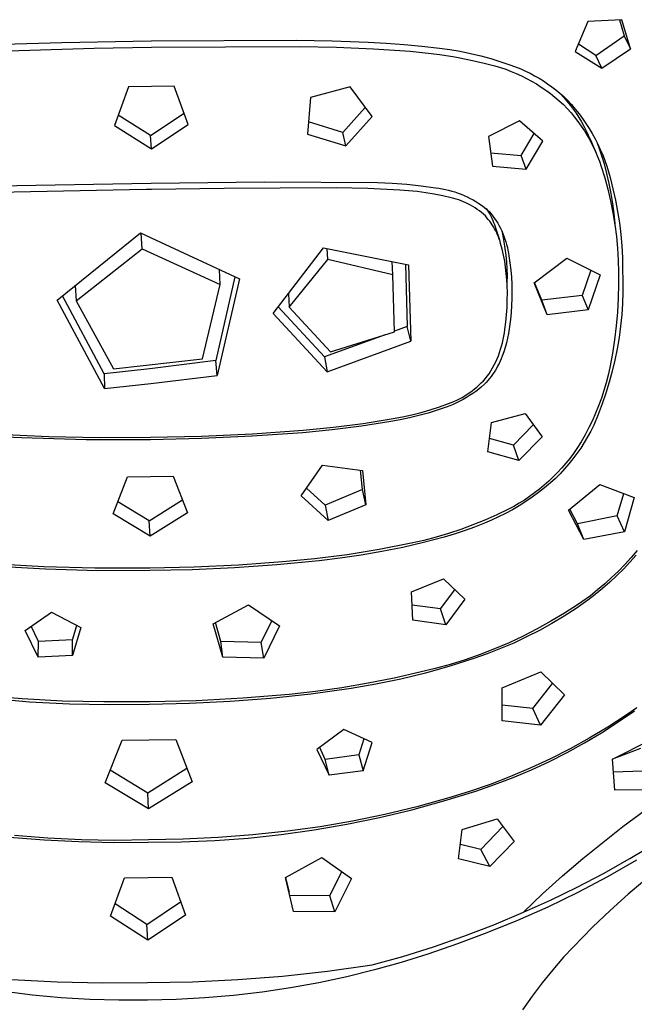
# Model space of a CAD drawing. Units: millimetres. Extents: x -666 to 520, y -1563 to 1773.
# Drawn here: x 450 to 493, y 1041 to 1110 of the extents above; entities that cross this region are included whole.
import ezdxf

# ---------------------------------------------------------------- set-up
doc = ezdxf.new("R2010")
doc.units = ezdxf.units.MM
doc.header["$MEASUREMENT"] = 0
doc.layers.add('Default', color=7, linetype='Continuous', true_color=0x000000)

msp = doc.modelspace()

# ---------------------------------------------------------------- linework, layer by layer
at = {"layer": 'Default', "color": 7, "true_color": 0xffffff}
for p, q in [((489.946, 1110.167), (489.057, 1108.06)), ((492.342, 1110.291), (489.946, 1110.167)), ((492.179, 1110.282), (492.51, 1109.148)), ((492.942, 1108.247), (492.342, 1110.291)), ((452.901, 1108.692), (459.195, 1108.8)), ((459.195, 1108.8), (469.393, 1108.846)), ((469.393, 1108.846), (471.935, 1108.8)), ((471.935, 1108.8), (474.471, 1108.709)), ((490.51, 1107.779), (492.51, 1109.148)), ((492.51, 1109.148), (492.942, 1108.247)), ((446.43, 1108.021), (455.166, 1108.296)), ((448.792, 1108.573), (452.901, 1108.692)), ((455.166, 1108.296), (459.203, 1108.357)), ((459.203, 1108.357), (469.642, 1108.399)), ((469.642, 1108.399), (472.241, 1108.352)), ((472.241, 1108.352), (474.837, 1108.24)), ((474.471, 1108.709), (475.735, 1108.64)), ((474.837, 1108.24), (477.43, 1108.063)), ((475.735, 1108.64), (476.993, 1108.547)), ((476.993, 1108.547), (478.245, 1108.428)), ((477.43, 1108.063), (478.479, 1107.963)), ((478.245, 1108.428), (479.492, 1108.277)), ((479.492, 1108.277), (480.226, 1108.183)), ((480.226, 1108.183), (480.957, 1108.063)), ((480.957, 1108.063), (481.682, 1107.918)), ((489.057, 1108.06), (490.919, 1106.869)), ((490.51, 1107.779), (489.273, 1108.571)), ((490.919, 1106.869), (492.942, 1108.247)), ((478.479, 1107.963), (479.524, 1107.83)), ((479.524, 1107.83), (480.564, 1107.665)), ((480.564, 1107.665), (481.599, 1107.467)), ((481.599, 1107.467), (482.627, 1107.236)), ((481.682, 1107.918), (482.402, 1107.749)), ((482.402, 1107.749), (483.116, 1107.554)), ((483.116, 1107.554), (483.823, 1107.335)), ((490.919, 1106.869), (490.51, 1107.779)), ((482.627, 1107.236), (483.015, 1107.145)), ((483.015, 1107.145), (483.401, 1107.042)), ((483.401, 1107.042), (483.782, 1106.925)), ((483.782, 1106.925), (484.16, 1106.796)), ((483.823, 1107.335), (484.522, 1107.092)), ((484.16, 1106.796), (484.532, 1106.654)), ((484.522, 1107.092), (485.212, 1106.824)), ((485.212, 1106.824), (485.542, 1106.677)), ((485.542, 1106.677), (485.867, 1106.518)), ((484.532, 1106.654), (484.9, 1106.5)), ((484.9, 1106.5), (485.263, 1106.334)), ((485.263, 1106.334), (485.62, 1106.155)), ((485.62, 1106.155), (485.971, 1105.965)), ((485.867, 1106.518), (486.187, 1106.348)), ((486.187, 1106.348), (486.501, 1106.168)), ((486.501, 1106.168), (486.808, 1105.977)), ((486.808, 1105.977), (487.109, 1105.776)), ((457.592, 1105.566), (456.599, 1102.836)), ((459.201, 1105.584), (457.592, 1105.566)), ((460.809, 1105.608), (459.201, 1105.584)), ((461.796, 1102.905), (460.809, 1105.608)), ((473.197, 1105.574), (470.396, 1104.802)), ((474.739, 1103.47), (473.197, 1105.574)), ((485.971, 1105.965), (486.315, 1105.763)), ((486.315, 1105.763), (486.652, 1105.55)), ((486.652, 1105.55), (486.982, 1105.326)), ((486.982, 1105.326), (487.304, 1105.091)), ((487.109, 1105.776), (487.403, 1105.565)), ((487.403, 1105.565), (487.69, 1105.344)), ((487.69, 1105.344), (487.969, 1105.113)), ((470.396, 1104.802), (470.197, 1102.227)), ((487.304, 1105.091), (487.618, 1104.845)), ((487.618, 1104.845), (487.924, 1104.588)), ((487.924, 1104.588), (488.221, 1104.322)), ((487.969, 1105.113), (488.24, 1104.873)), ((487.997, 1105.093), (488.237, 1104.83)), ((488.237, 1104.83), (488.469, 1104.559)), ((488.24, 1104.873), (488.502, 1104.624)), ((488.502, 1104.624), (488.785, 1104.315)), ((472.686, 1102.345), (474.265, 1104.114)), ((488.221, 1104.322), (488.493, 1104.034)), ((488.469, 1104.559), (488.691, 1104.281)), ((488.493, 1104.034), (488.755, 1103.737)), ((488.691, 1104.281), (488.904, 1103.995)), ((488.785, 1104.315), (489.057, 1103.996)), ((488.904, 1103.995), (489.107, 1103.702)), ((489.057, 1103.996), (489.319, 1103.669)), ((459.136, 1102.134), (456.869, 1103.574)), ((459.136, 1102.134), (461.505, 1103.7)), ((472.887, 1101.4), (474.739, 1103.47)), ((488.755, 1103.737), (489.007, 1103.431)), ((489.007, 1103.431), (489.247, 1103.116)), ((489.107, 1103.702), (489.301, 1103.404)), ((489.301, 1103.404), (489.485, 1103.098)), ((489.319, 1103.669), (489.569, 1103.332)), ((489.569, 1103.332), (489.808, 1102.988)), ((456.599, 1102.836), (459.196, 1101.189)), ((459.196, 1101.189), (461.796, 1102.905)), ((472.686, 1102.345), (470.264, 1103.09)), ((485.131, 1103.16), (482.943, 1102.07)), ((486.78, 1101.741), (485.131, 1103.16)), ((489.247, 1103.116), (489.477, 1102.793)), ((489.477, 1102.793), (489.695, 1102.462)), ((489.485, 1103.098), (489.659, 1102.787)), ((489.659, 1102.787), (489.822, 1102.471)), ((489.808, 1102.988), (490.035, 1102.636)), ((490.035, 1102.636), (490.25, 1102.276)), ((459.196, 1101.189), (459.136, 1102.134)), ((470.197, 1102.227), (472.887, 1101.4)), ((472.887, 1101.4), (472.686, 1102.345)), ((482.943, 1102.07), (483.23, 1099.969)), ((485.247, 1100.735), (486.165, 1102.268)), ((489.695, 1102.462), (489.902, 1102.124)), ((489.822, 1102.471), (489.975, 1102.149)), ((489.902, 1102.124), (490.097, 1101.779)), ((489.975, 1102.149), (490.117, 1101.822)), ((490.117, 1101.822), (490.494, 1100.947)), ((490.25, 1102.276), (490.452, 1101.909)), ((490.452, 1101.909), (490.643, 1101.536)), ((485.599, 1099.775), (486.78, 1101.741)), ((490.097, 1101.779), (490.279, 1101.428)), ((490.279, 1101.428), (490.45, 1101.07)), ((490.589, 1101.629), (490.77, 1101.141)), ((490.643, 1101.536), (490.82, 1101.156)), ((490.77, 1101.141), (490.935, 1100.647)), ((490.82, 1101.156), (490.985, 1100.771)), ((483.102, 1100.91), (485.247, 1100.735)), ((485.599, 1099.775), (485.247, 1100.735)), ((490.45, 1101.07), (490.607, 1100.707)), ((490.607, 1100.707), (490.752, 1100.338)), ((490.935, 1100.647), (491.084, 1100.148)), ((490.985, 1100.771), (491.136, 1100.38)), ((483.23, 1099.969), (485.599, 1099.775)), ((490.752, 1100.338), (490.884, 1099.964)), ((490.884, 1099.964), (491.132, 1099.159)), ((491.084, 1100.148), (491.266, 1099.454)), ((491.136, 1100.38), (491.275, 1099.984)), ((491.275, 1099.984), (491.4, 1099.584)), ((491.132, 1099.159), (491.351, 1098.345)), ((491.266, 1099.454), (491.424, 1098.755)), ((491.4, 1099.584), (491.511, 1099.18)), ((491.511, 1099.18), (491.712, 1098.39)), ((446.598, 1098.561), (459.192, 1098.779)), ((459.192, 1098.779), (467.163, 1098.878)), ((464.317, 1098.401), (459.199, 1098.334)), ((472.205, 1098.441), (464.317, 1098.401)), ((467.163, 1098.878), (475.134, 1098.819)), ((474.456, 1098.399), (472.205, 1098.441)), ((476.706, 1098.286), (474.456, 1098.399)), ((475.134, 1098.819), (476.159, 1098.775)), ((476.159, 1098.775), (477.181, 1098.698)), ((477.181, 1098.698), (478.201, 1098.588)), ((478.201, 1098.588), (479.216, 1098.443)), ((479.216, 1098.443), (479.447, 1098.415)), ((479.447, 1098.415), (479.677, 1098.379)), ((479.677, 1098.379), (479.906, 1098.335)), ((491.351, 1098.345), (491.543, 1097.525)), ((491.424, 1098.755), (491.561, 1098.051)), ((491.712, 1098.39), (491.887, 1097.593)), ((458.829, 1098.329), (445.016, 1098.056)), ((459.199, 1098.334), (458.829, 1098.329)), ((477.314, 1098.246), (476.706, 1098.286)), ((477.921, 1098.186), (477.314, 1098.246)), ((478.526, 1098.106), (477.921, 1098.186)), ((479.127, 1098.006), (478.526, 1098.106)), ((479.725, 1097.887), (479.127, 1098.006)), ((480.319, 1097.748), (479.725, 1097.887)), ((479.906, 1098.335), (480.134, 1098.284)), ((480.134, 1098.284), (480.359, 1098.224)), ((480.497, 1097.703), (480.319, 1097.748)), ((480.359, 1098.224), (480.582, 1098.157)), ((480.674, 1097.652), (480.497, 1097.703)), ((480.582, 1098.157), (480.803, 1098.082)), ((480.848, 1097.595), (480.674, 1097.652)), ((480.803, 1098.082), (481.021, 1097.999)), ((481.021, 1097.999), (481.236, 1097.909)), ((481.236, 1097.909), (481.447, 1097.812)), ((481.447, 1097.812), (481.656, 1097.708)), ((481.656, 1097.708), (481.86, 1097.596)), ((491.561, 1098.051), (491.675, 1097.343)), ((481.021, 1097.532), (480.848, 1097.595)), ((481.191, 1097.463), (481.021, 1097.532)), ((481.358, 1097.388), (481.191, 1097.463)), ((481.523, 1097.308), (481.358, 1097.388)), ((481.685, 1097.221), (481.523, 1097.308)), ((481.844, 1097.13), (481.685, 1097.221)), ((482, 1097.032), (481.844, 1097.13)), ((481.86, 1097.596), (482.061, 1097.477)), ((482.152, 1096.929), (482, 1097.032)), ((482.061, 1097.477), (482.257, 1097.352)), ((482.257, 1097.352), (482.449, 1097.22)), ((482.449, 1097.22), (482.636, 1097.081)), ((482.636, 1097.081), (482.819, 1096.936)), ((482.775, 1096.997), (482.863, 1096.863)), ((491.543, 1097.525), (491.706, 1096.698)), ((491.675, 1097.343), (491.766, 1096.631)), ((491.887, 1097.593), (492.037, 1096.791)), ((482.3, 1096.821), (482.152, 1096.929)), ((482.445, 1096.708), (482.3, 1096.821)), ((482.586, 1096.59), (482.445, 1096.708)), ((482.722, 1096.467), (482.586, 1096.59)), ((482.828, 1096.348), (482.722, 1096.467)), ((482.819, 1096.936), (482.996, 1096.785)), ((482.93, 1096.226), (482.828, 1096.348)), ((482.863, 1096.863), (482.947, 1096.727)), ((482.947, 1096.727), (483.027, 1096.588)), ((482.996, 1096.785), (483.127, 1096.627)), ((483.027, 1096.588), (483.102, 1096.447)), ((483.102, 1096.447), (483.173, 1096.303)), ((483.127, 1096.627), (483.251, 1096.466)), ((483.173, 1096.303), (483.239, 1096.157)), ((483.251, 1096.466), (483.371, 1096.3)), ((483.371, 1096.3), (483.484, 1096.13)), ((491.706, 1096.698), (491.841, 1095.866)), ((491.766, 1096.631), (491.834, 1095.917)), ((492.037, 1096.791), (492.16, 1095.985)), ((483.028, 1096.1), (482.93, 1096.226)), ((483.121, 1095.971), (483.028, 1096.1)), ((483.21, 1095.838), (483.121, 1095.971)), ((483.295, 1095.703), (483.21, 1095.838)), ((483.239, 1096.157), (483.3, 1096.009)), ((483.375, 1095.566), (483.295, 1095.703)), ((483.3, 1096.009), (483.357, 1095.859)), ((483.357, 1095.859), (483.409, 1095.708)), ((483.45, 1095.425), (483.375, 1095.566)), ((483.409, 1095.708), (483.716, 1094.793)), ((483.484, 1096.13), (483.591, 1095.956)), ((483.591, 1095.956), (483.692, 1095.779)), ((483.692, 1095.779), (483.787, 1095.598)), ((483.787, 1095.598), (483.876, 1095.414)), ((491.841, 1095.866), (491.948, 1095.03)), ((492.16, 1095.985), (492.257, 1095.175)), ((452.556, 1090.539), (458.436, 1095.277)), ((458.436, 1095.277), (459.192, 1094.918)), ((458.549, 1094.147), (458.488, 1095.252)), ((459.192, 1094.918), (465.408, 1092.031)), ((483.521, 1095.282), (483.45, 1095.425)), ((483.587, 1095.137), (483.521, 1095.282)), ((483.647, 1094.99), (483.587, 1095.137)), ((483.703, 1094.84), (483.647, 1094.99)), ((483.859, 1095.463), (483.923, 1095.194)), ((483.876, 1095.414), (483.958, 1095.227)), ((483.923, 1095.194), (483.981, 1094.924)), ((483.958, 1095.227), (484.034, 1095.037)), ((483.981, 1094.924), (484.031, 1094.653)), ((484.034, 1095.037), (484.103, 1094.845)), ((491.948, 1095.03), (492.026, 1094.191)), ((492.257, 1095.175), (492.327, 1094.362)), ((467.773, 1089.595), (471.32, 1094.221)), ((471.32, 1094.221), (477.316, 1093.033)), ((483.754, 1094.689), (483.703, 1094.84)), ((483.8, 1094.537), (483.754, 1094.689)), ((483.909, 1094.121), (483.8, 1094.537)), ((484.031, 1094.653), (484.105, 1094.177)), ((484.103, 1094.845), (484.165, 1094.65)), ((484.165, 1094.65), (484.221, 1094.454)), ((484.221, 1094.454), (484.27, 1094.256)), ((484.27, 1094.256), (484.311, 1094.056)), ((492.026, 1094.191), (492.076, 1093.35)), ((492.327, 1094.362), (492.372, 1093.548)), ((453.901, 1090.481), (458.549, 1094.147)), ((458.549, 1094.147), (464.052, 1091.634)), ((471.619, 1093.398), (471.577, 1094.168)), ((484.003, 1093.701), (483.909, 1094.121)), ((484.083, 1093.278), (484.003, 1093.701)), ((484.105, 1094.177), (484.164, 1093.699)), ((484.164, 1093.699), (484.207, 1093.219)), ((484.311, 1094.056), (484.346, 1093.854)), ((484.346, 1093.854), (484.374, 1093.652)), ((484.374, 1093.652), (484.451, 1093.158)), ((486.151, 1091.766), (488.46, 1093.487)), ((488.46, 1093.487), (490.815, 1092.322)), ((492.372, 1093.548), (492.389, 1092.732)), ((468.901, 1090.048), (471.619, 1093.398)), ((476.205, 1092.324), (471.619, 1093.398)), ((476.205, 1092.324), (476.154, 1093.253)), ((477.086, 1093.076), (477.208, 1088.683)), ((477.316, 1093.033), (477.473, 1087.651)), ((484.148, 1092.853), (484.083, 1093.278)), ((484.198, 1092.426), (484.148, 1092.853)), ((484.207, 1093.219), (484.235, 1092.738)), ((484.451, 1093.158), (484.511, 1092.663)), ((492.076, 1093.35), (492.097, 1092.508)), ((465.088, 1092.177), (463.731, 1086.28)), ((464.052, 1091.634), (463.995, 1092.676)), ((476.32, 1088.307), (476.205, 1092.324)), ((484.234, 1091.998), (484.198, 1092.426)), ((484.235, 1092.738), (484.247, 1092.256)), ((484.247, 1092.256), (484.244, 1091.775)), ((484.511, 1092.663), (484.556, 1092.165)), ((484.556, 1092.165), (484.585, 1091.667)), ((490.15, 1092.648), (489.533, 1090.879)), ((490.815, 1092.322), (489.952, 1089.852)), ((492.097, 1092.508), (492.089, 1091.665)), ((492.389, 1092.732), (492.414, 1091.926)), ((453.842, 1091.562), (453.901, 1090.481)), ((462.806, 1086.418), (464.052, 1091.634)), ((465.408, 1092.031), (463.84, 1085.24)), ((484.255, 1091.568), (484.234, 1091.998)), ((484.27, 1091.052), (484.255, 1091.568)), ((484.585, 1091.667), (484.597, 1091.167)), ((487.081, 1089.503), (486.151, 1091.766)), ((486.698, 1090.531), (486.185, 1091.791)), ((492.089, 1091.665), (492.072, 1090.682)), ((492.414, 1091.926), (492.413, 1091.12)), ((455.868, 1085.352), (452.94, 1090.844)), ((468.849, 1090.99), (468.901, 1090.048)), ((484.269, 1090.536), (484.27, 1091.052)), ((484.597, 1091.167), (484.594, 1090.668)), ((489.533, 1090.879), (486.698, 1090.531)), ((489.533, 1090.879), (489.952, 1089.852)), ((492.413, 1091.12), (492.384, 1090.315)), ((455.894, 1084.307), (452.556, 1090.539)), ((453.901, 1090.481), (456.53, 1085.705)), ((471.388, 1086.541), (468.131, 1090.059)), ((468.901, 1090.048), (471.812, 1086.901)), ((484.214, 1089.504), (484.25, 1090.02)), ((484.25, 1090.02), (484.269, 1090.536)), ((484.574, 1090.169), (484.538, 1089.671)), ((484.594, 1090.668), (484.574, 1090.169)), ((487.081, 1089.503), (486.698, 1090.531)), ((492.072, 1090.682), (492.022, 1089.7)), ((492.384, 1090.315), (492.33, 1089.511)), ((471.584, 1085.5), (467.773, 1089.595)), ((484.161, 1088.991), (484.214, 1089.504)), ((484.538, 1089.671), (484.486, 1089.174)), ((489.952, 1089.852), (487.081, 1089.503)), ((492.022, 1089.7), (491.938, 1088.721)), ((492.33, 1089.511), (492.249, 1088.709)), ((477.208, 1088.683), (476.319, 1088.348)), ((477.473, 1087.651), (477.208, 1088.683)), ((484.092, 1088.479), (484.161, 1088.991)), ((484.45, 1088.843), (484.403, 1088.514)), ((484.486, 1089.174), (484.45, 1088.843)), ((491.938, 1088.721), (491.82, 1087.745)), ((492.249, 1088.709), (492.142, 1087.91)), ((475.655, 1088.1), (471.388, 1086.541)), ((471.812, 1086.901), (476.32, 1088.307)), ((483.979, 1087.772), (484.024, 1088.006)), ((484.024, 1088.006), (484.062, 1088.242)), ((484.062, 1088.242), (484.092, 1088.479)), ((484.346, 1088.186), (484.279, 1087.861)), ((484.403, 1088.514), (484.346, 1088.186)), ((471.584, 1085.5), (477.473, 1087.651)), ((483.798, 1087.079), (483.866, 1087.308)), ((483.866, 1087.308), (483.926, 1087.539)), ((483.926, 1087.539), (483.979, 1087.772)), ((484.2, 1087.537), (484.112, 1087.217)), ((484.279, 1087.861), (484.2, 1087.537)), ((491.82, 1087.745), (491.668, 1086.774)), ((492.142, 1087.91), (492.009, 1087.115)), ((483.549, 1086.407), (483.639, 1086.628)), ((483.639, 1086.628), (483.722, 1086.852)), ((483.722, 1086.852), (483.798, 1087.079)), ((483.904, 1086.585), (483.839, 1086.417)), ((484.013, 1086.899), (483.904, 1086.585)), ((484.112, 1087.217), (484.013, 1086.899)), ((491.668, 1086.774), (491.483, 1085.808)), ((492.009, 1087.115), (491.849, 1086.325)), ((456.53, 1085.705), (462.806, 1086.418)), ((463.731, 1086.28), (459.101, 1085.712)), ((463.84, 1085.24), (463.731, 1086.28)), ((471.388, 1086.541), (471.584, 1085.5)), ((483.236, 1085.763), (483.347, 1085.974)), ((483.347, 1085.974), (483.452, 1086.189)), ((483.452, 1086.189), (483.549, 1086.407)), ((483.609, 1085.927), (483.522, 1085.768)), ((483.691, 1086.087), (483.609, 1085.927)), ((483.768, 1086.251), (483.691, 1086.087)), ((483.839, 1086.417), (483.768, 1086.251)), ((491.849, 1086.325), (491.664, 1085.541)), ((459.101, 1085.712), (455.868, 1085.352)), ((455.868, 1085.352), (455.894, 1084.307)), ((459.161, 1084.669), (463.84, 1085.24)), ((482.724, 1085.023), (482.861, 1085.186)), ((482.861, 1085.186), (482.992, 1085.352)), ((482.992, 1085.352), (483.117, 1085.556)), ((483.125, 1085.167), (483.013, 1085.025)), ((483.117, 1085.556), (483.236, 1085.763)), ((483.231, 1085.312), (483.125, 1085.167)), ((483.333, 1085.461), (483.231, 1085.312)), ((483.43, 1085.613), (483.333, 1085.461)), ((483.522, 1085.768), (483.43, 1085.613)), ((491.363, 1085.257), (491.224, 1084.711)), ((491.483, 1085.808), (491.363, 1085.257)), ((491.664, 1085.541), (491.453, 1084.763)), ((455.894, 1084.307), (459.161, 1084.669)), ((482.123, 1084.424), (482.281, 1084.566)), ((482.281, 1084.566), (482.434, 1084.713)), ((482.434, 1084.713), (482.582, 1084.866)), ((482.652, 1084.622), (482.456, 1084.446)), ((482.582, 1084.866), (482.724, 1085.023)), ((482.777, 1084.752), (482.652, 1084.622)), ((482.897, 1084.886), (482.777, 1084.752)), ((483.013, 1085.025), (482.897, 1084.886)), ((491.224, 1084.711), (491.067, 1084.17)), ((491.453, 1084.763), (491.217, 1083.992)), ((481.084, 1083.693), (481.267, 1083.799)), ((481.267, 1083.799), (481.447, 1083.912)), ((481.614, 1083.815), (481.391, 1083.676)), ((481.447, 1083.912), (481.622, 1084.032)), ((481.833, 1083.962), (481.614, 1083.815)), ((481.622, 1084.032), (481.794, 1084.157)), ((481.794, 1084.157), (481.961, 1084.287)), ((482.046, 1084.116), (481.833, 1083.962)), ((481.961, 1084.287), (482.123, 1084.424)), ((482.254, 1084.278), (482.046, 1084.116)), ((482.456, 1084.446), (482.254, 1084.278)), ((491.067, 1084.17), (490.891, 1083.634)), ((491.217, 1083.992), (490.956, 1083.23)), ((479.484, 1083.026), (480.118, 1083.256)), ((480.21, 1083.099), (479.962, 1083.009)), ((480.118, 1083.256), (480.317, 1083.33)), ((480.453, 1083.198), (480.21, 1083.099)), ((480.317, 1083.33), (480.513, 1083.411)), ((480.694, 1083.305), (480.453, 1083.198)), ((480.513, 1083.411), (480.706, 1083.498)), ((480.93, 1083.421), (480.694, 1083.305)), ((480.706, 1083.498), (480.897, 1083.592)), ((480.897, 1083.592), (481.084, 1083.693)), ((481.163, 1083.544), (480.93, 1083.421)), ((481.391, 1083.676), (481.163, 1083.544)), ((490.698, 1083.105), (490.487, 1082.583)), ((490.956, 1083.23), (490.669, 1082.476)), ((490.891, 1083.634), (490.698, 1083.105)), ((476.883, 1082.32), (477.542, 1082.464)), ((478.034, 1082.41), (477.38, 1082.25)), ((477.542, 1082.464), (478.195, 1082.63)), ((478.683, 1082.59), (478.034, 1082.41)), ((478.195, 1082.63), (478.843, 1082.817)), ((479.326, 1082.79), (478.683, 1082.59)), ((478.843, 1082.817), (479.484, 1083.026)), ((479.962, 1083.009), (479.326, 1082.79)), ((483.166, 1081.927), (485.525, 1082.564)), ((485.525, 1082.564), (486.717, 1080.92)), ((490.487, 1082.583), (490.258, 1082.068)), ((490.669, 1082.476), (490.359, 1081.733)), ((472.015, 1081.586), (474.123, 1081.857)), ((476.059, 1081.989), (474.006, 1081.662)), ((474.123, 1081.857), (476.22, 1082.198)), ((476.722, 1082.11), (476.059, 1081.989)), ((476.22, 1082.198), (476.883, 1082.32)), ((477.38, 1082.25), (476.722, 1082.11)), ((482.887, 1079.867), (483.166, 1081.927)), ((484.701, 1080.331), (486.1, 1081.768)), ((490.258, 1082.068), (490.011, 1081.561)), ((490.359, 1081.733), (490.149, 1081.319)), ((448.396, 1081.104), (451.974, 1080.948)), ((462.735, 1080.973), (466.319, 1081.136)), ((469.873, 1081.204), (466.299, 1080.954)), ((466.319, 1081.136), (469.899, 1081.387)), ((471.943, 1081.4), (469.873, 1081.204)), ((469.899, 1081.387), (472.015, 1081.586)), ((474.006, 1081.662), (471.943, 1081.4)), ((489.748, 1081.063), (489.468, 1080.573)), ((490.011, 1081.561), (489.748, 1081.063)), ((490.149, 1081.319), (489.925, 1080.912)), ((450.056, 1080.836), (448.04, 1080.941)), ((454.597, 1080.71), (450.056, 1080.836)), ((451.974, 1080.948), (455.555, 1080.878)), ((459.139, 1080.715), (454.597, 1080.71)), ((455.555, 1080.878), (459.136, 1080.897)), ((459.136, 1080.897), (459.147, 1080.897)), ((462.721, 1080.791), (459.139, 1080.715)), ((459.147, 1080.897), (462.735, 1080.973)), ((466.299, 1080.954), (462.721, 1080.791)), ((484.701, 1080.331), (483.014, 1080.805)), ((485.082, 1079.251), (484.701, 1080.331)), ((486.717, 1080.92), (485.082, 1079.251)), ((489.468, 1080.573), (489.172, 1080.094)), ((489.688, 1080.514), (489.436, 1080.125)), ((489.925, 1080.912), (489.688, 1080.514)), ((485.082, 1079.251), (482.887, 1079.867)), ((488.923, 1079.738), (488.661, 1079.39)), ((489.171, 1079.744), (488.893, 1079.373)), ((489.172, 1080.094), (488.923, 1079.738)), ((489.436, 1080.125), (489.171, 1079.744)), ((469.754, 1076.765), (471.259, 1078.929)), ((471.259, 1078.929), (474.067, 1078.539)), ((488.389, 1079.052), (488.105, 1078.722)), ((488.603, 1079.011), (488.299, 1078.66)), ((488.661, 1079.39), (488.389, 1079.052)), ((488.893, 1079.373), (488.603, 1079.011)), ((474.064, 1077.208), (473.933, 1078.557)), ((474.067, 1078.539), (474.309, 1076.128)), ((487.81, 1078.403), (487.505, 1078.093)), ((487.984, 1078.32), (487.657, 1077.991)), ((488.105, 1078.722), (487.81, 1078.403)), ((488.299, 1078.66), (487.984, 1078.32)), ((456.503, 1075.494), (457.512, 1078.094)), ((457.512, 1078.094), (459.128, 1078.112)), ((459.128, 1078.112), (460.743, 1078.137)), ((460.743, 1078.137), (461.731, 1075.563)), ((487.189, 1077.794), (486.864, 1077.505)), ((487.319, 1077.674), (486.898, 1077.322)), ((487.505, 1078.093), (487.189, 1077.794)), ((487.657, 1077.991), (487.319, 1077.674)), ((488.574, 1075.742), (490.774, 1077.569)), ((490.774, 1077.569), (493.206, 1076.651)), ((470.135, 1077.311), (471.434, 1076.103)), ((474.064, 1077.208), (471.434, 1076.103)), ((474.309, 1076.128), (474.064, 1077.208)), ((486.185, 1076.962), (485.833, 1076.708)), ((486.466, 1076.984), (486.023, 1076.661)), ((486.529, 1077.228), (486.185, 1076.962)), ((486.898, 1077.322), (486.466, 1076.984)), ((486.864, 1077.505), (486.529, 1077.228)), ((492.009, 1075.357), (492.465, 1076.927)), ((459.051, 1075.004), (456.835, 1076.349)), ((459.051, 1075.004), (461.381, 1076.473)), ((471.646, 1075.022), (469.754, 1076.765)), ((485.103, 1076.235), (484.727, 1076.018)), ((485.472, 1076.465), (485.103, 1076.235)), ((485.569, 1076.353), (485.105, 1076.061)), ((485.833, 1076.708), (485.472, 1076.465)), ((486.023, 1076.661), (485.569, 1076.353)), ((493.206, 1076.651), (492.512, 1074.234)), ((459.111, 1073.922), (456.503, 1075.494)), ((461.731, 1075.563), (459.111, 1073.922)), ((471.434, 1076.103), (471.646, 1075.022)), ((474.309, 1076.128), (471.646, 1075.022)), ((484.343, 1075.813), (483.524, 1075.416)), ((484.148, 1075.523), (483.657, 1075.279)), ((484.631, 1075.784), (484.148, 1075.523)), ((484.727, 1076.018), (484.343, 1075.813)), ((485.105, 1076.061), (484.631, 1075.784)), ((489.668, 1073.673), (488.574, 1075.742)), ((489.202, 1074.791), (488.666, 1075.818)), ((459.111, 1073.922), (459.051, 1075.004)), ((482.693, 1075.047), (481.849, 1074.706)), ((482.652, 1074.841), (481.948, 1074.562)), ((483.158, 1075.052), (482.652, 1074.841)), ((483.524, 1075.416), (482.693, 1075.047)), ((483.657, 1075.279), (483.158, 1075.052)), ((492.009, 1075.357), (489.202, 1074.791)), ((489.668, 1073.673), (489.202, 1074.791)), ((492.512, 1074.234), (492.009, 1075.357)), ((480.131, 1074.107), (479.259, 1073.851)), ((480.995, 1074.392), (480.131, 1074.107)), ((481.241, 1074.305), (480.53, 1074.069)), ((481.849, 1074.706), (480.995, 1074.392)), ((481.948, 1074.562), (481.241, 1074.305)), ((492.512, 1074.234), (489.668, 1073.673)), ((477.49, 1073.425), (475.246, 1072.982)), ((478.372, 1073.464), (476.91, 1073.13)), ((478.378, 1073.624), (477.49, 1073.425)), ((479.095, 1073.65), (478.372, 1073.464)), ((479.259, 1073.851), (478.378, 1073.624)), ((479.815, 1073.851), (479.095, 1073.65)), ((480.53, 1074.069), (479.815, 1073.851)), ((475.246, 1072.982), (472.989, 1072.614)), ((475.442, 1072.839), (473.97, 1072.589)), ((476.91, 1073.13), (475.442, 1072.839)), ((493.412, 1072.914), (492.987, 1072.413)), ((468.444, 1072.103), (465.333, 1071.882)), ((471.012, 1072.188), (468.039, 1071.895)), ((470.721, 1072.321), (468.444, 1072.103)), ((472.989, 1072.614), (470.721, 1072.321)), ((472.493, 1072.373), (471.012, 1072.188)), ((473.97, 1072.589), (472.493, 1072.373)), ((492.901, 1072.081), (492.443, 1071.596)), ((492.987, 1072.413), (492.546, 1071.927)), ((493.343, 1072.581), (492.901, 1072.081)), ((451.739, 1071.587), (448.068, 1071.799)), ((451.63, 1071.762), (448.347, 1071.951)), ((455.215, 1071.665), (451.63, 1071.762)), ((455.414, 1071.485), (451.739, 1071.587)), ((459.1, 1071.668), (455.215, 1071.665)), ((459.091, 1071.493), (455.414, 1071.485)), ((462.079, 1071.56), (459.091, 1071.493)), ((462.218, 1071.737), (459.1, 1071.668)), ((465.062, 1071.689), (462.079, 1071.56)), ((465.333, 1071.882), (462.218, 1071.737)), ((468.039, 1071.895), (465.062, 1071.689)), ((492.09, 1071.455), (491.618, 1070.999)), ((492.443, 1071.596), (491.969, 1071.126)), ((492.546, 1071.927), (492.09, 1071.455)), ((477.517, 1070.003), (479.782, 1070.903)), ((479.782, 1070.903), (481.276, 1069.476)), ((491.481, 1070.671), (490.979, 1070.232)), ((491.618, 1070.999), (491.132, 1070.558)), ((491.969, 1071.126), (491.481, 1070.671)), ((477.615, 1067.998), (477.517, 1070.003)), ((479.57, 1068.793), (480.574, 1070.144)), ((490.632, 1070.133), (490.118, 1069.724)), ((490.979, 1070.232), (490.462, 1069.81)), ((491.132, 1070.558), (490.632, 1070.133)), ((481.276, 1069.476), (479.928, 1067.675)), ((489.933, 1069.404), (489.109, 1068.829)), ((490.118, 1069.724), (489.212, 1069.092)), ((490.462, 1069.81), (489.933, 1069.404)), ((450.299, 1067.28), (452.152, 1068.57)), ((452.152, 1068.57), (454.219, 1067.494)), ((463.554, 1067.74), (466.029, 1069.091)), ((466.029, 1069.091), (468.221, 1067.607)), ((479.57, 1068.793), (477.563, 1069.071)), ((479.928, 1067.675), (479.57, 1068.793)), ((489.109, 1068.829), (488.265, 1068.283)), ((489.212, 1069.092), (488.286, 1068.492)), ((464.098, 1066.502), (463.723, 1067.832)), ((466.942, 1066.425), (467.686, 1067.967)), ((479.928, 1067.675), (477.615, 1067.998)), ((487.339, 1067.923), (486.373, 1067.386)), ((488.286, 1068.492), (487.339, 1067.923)), ((488.265, 1068.283), (487.404, 1067.766)), ((451.214, 1065.392), (450.299, 1067.28)), ((451.258, 1066.496), (450.736, 1067.583)), ((454.219, 1067.494), (453.639, 1065.522)), ((453.647, 1066.624), (453.941, 1067.638)), ((464.223, 1065.401), (463.554, 1067.74)), ((468.221, 1067.607), (467.109, 1065.323)), ((486.373, 1067.386), (485.39, 1066.884)), ((486.525, 1067.279), (485.631, 1066.822)), ((487.404, 1067.766), (486.525, 1067.279)), ((451.214, 1065.392), (451.258, 1066.496)), ((453.647, 1066.624), (451.258, 1066.496)), ((453.639, 1065.522), (453.647, 1066.624)), ((464.223, 1065.401), (464.098, 1066.502)), ((466.942, 1066.425), (464.098, 1066.502)), ((485.39, 1066.884), (484.39, 1066.414)), ((485.631, 1066.822), (484.721, 1066.395)), ((467.109, 1065.323), (466.942, 1066.425)), ((483.375, 1065.98), (482.346, 1065.58)), ((483.798, 1066), (482.861, 1065.636)), ((484.39, 1066.414), (483.375, 1065.98)), ((484.721, 1066.395), (483.798, 1066)), ((453.639, 1065.522), (451.214, 1065.392)), ((467.109, 1065.323), (464.223, 1065.401)), ((481.913, 1065.304), (480.214, 1064.762)), ((481.303, 1065.215), (480.249, 1064.886)), ((482.346, 1065.58), (481.303, 1065.215)), ((482.861, 1065.636), (481.913, 1065.304)), ((479.184, 1064.594), (478.11, 1064.337)), ((480.214, 1064.762), (478.497, 1064.279)), ((480.249, 1064.886), (479.184, 1064.594)), ((476.289, 1063.923), (474.458, 1063.56)), ((476.764, 1063.855), (475.018, 1063.492)), ((478.11, 1064.337), (476.289, 1063.923)), ((478.497, 1064.279), (476.764, 1063.855)), ((483.908, 1063.249), (486.623, 1064.356)), ((486.623, 1064.356), (488.294, 1062.737)), ((470.769, 1062.988), (468.914, 1062.779)), ((473.261, 1063.188), (470.432, 1062.798)), ((472.618, 1063.248), (470.769, 1062.988)), ((474.458, 1063.56), (472.618, 1063.248)), ((475.018, 1063.492), (473.261, 1063.188)), ((483.91, 1060.903), (483.908, 1063.249)), ((486.07, 1061.78), (487.462, 1063.538)), ((450.102, 1062.453), (447.275, 1062.688)), ((450.622, 1062.237), (447.825, 1062.48)), ((452.935, 1062.308), (450.102, 1062.453)), ((455.861, 1062.241), (452.935, 1062.308)), ((462.357, 1062.324), (459.071, 1062.244)), ((465.639, 1062.503), (462.357, 1062.324)), ((467.593, 1062.491), (464.746, 1062.267)), ((468.914, 1062.779), (465.639, 1062.503)), ((470.432, 1062.798), (467.593, 1062.491)), ((488.294, 1062.737), (486.602, 1060.602)), ((453.425, 1062.088), (450.622, 1062.237)), ((456.232, 1062.034), (453.425, 1062.088)), ((459.047, 1062.244), (455.861, 1062.241)), ((459.039, 1062.073), (456.232, 1062.034)), ((461.894, 1062.128), (459.039, 1062.073)), ((459.071, 1062.244), (459.047, 1062.244)), ((464.746, 1062.267), (461.894, 1062.128)), ((486.07, 1061.78), (483.909, 1062.009)), ((486.602, 1060.602), (486.07, 1061.78)), ((492.083, 1060.834), (493.234, 1061.627)), ((493.381, 1061.832), (492.649, 1061.312)), ((486.602, 1060.602), (483.91, 1060.903)), ((492.649, 1061.312), (491.356, 1060.476)), ((472.746, 1060.306), (470.859, 1058.904)), ((474.76, 1059.379), (472.746, 1060.306)), ((491.356, 1060.476), (490.035, 1059.686)), ((490.905, 1060.08), (492.083, 1060.834)), ((455.954, 1056.546), (457.132, 1059.558)), ((457.132, 1059.558), (459.026, 1059.576)), ((459.026, 1059.576), (460.918, 1059.606)), ((460.918, 1059.606), (462.066, 1056.627)), ((474.165, 1059.65), (473.802, 1058.515)), ((490.035, 1059.686), (488.688, 1058.942)), ((489.703, 1059.366), (490.905, 1060.08)), ((491.681, 1058.224), (494.367, 1059.567)), ((470.859, 1058.904), (471.716, 1057.083)), ((471.44, 1058.202), (471.053, 1059.048)), ((474.125, 1057.389), (474.76, 1059.379)), ((488.688, 1058.942), (487.316, 1058.244)), ((488.477, 1058.693), (489.703, 1059.366)), ((493.646, 1058.968), (492.668, 1058.582)), ((473.802, 1058.515), (471.44, 1058.202)), ((471.716, 1057.083), (471.44, 1058.202)), ((473.802, 1058.515), (474.125, 1057.389)), ((487.316, 1058.244), (485.921, 1057.594)), ((487.23, 1058.061), (488.477, 1058.693)), ((492.668, 1058.582), (491.681, 1058.219)), ((491.834, 1056.034), (491.681, 1058.224)), ((458.942, 1055.82), (456.301, 1057.432)), ((461.703, 1057.569), (458.942, 1055.82)), ((485.921, 1057.594), (484.504, 1056.993)), ((484.674, 1056.926), (485.962, 1057.472)), ((485.962, 1057.472), (487.23, 1058.061)), ((474.125, 1057.389), (471.716, 1057.083)), ((484.504, 1056.993), (483.067, 1056.441)), ((483.369, 1056.424), (484.674, 1056.926)), ((493.787, 1057.369), (491.745, 1057.311)), ((459.002, 1054.71), (455.954, 1056.546)), ((462.066, 1056.627), (459.002, 1054.71)), ((483.067, 1056.441), (481.612, 1055.938)), ((482.048, 1055.966), (483.369, 1056.424)), ((494.522, 1056.067), (491.834, 1056.034)), ((459.002, 1054.71), (458.942, 1055.82)), ((480.141, 1055.486), (477.905, 1054.86)), ((479.808, 1055.274), (482.048, 1055.966)), ((481.612, 1055.938), (480.141, 1055.486)), ((492.407, 1053.462), (495.302, 1055.61)), ((477.905, 1054.86), (475.649, 1054.313)), ((477.547, 1054.654), (479.808, 1055.274)), ((472.97, 1053.634), (475.267, 1054.108)), ((475.649, 1054.313), (473.375, 1053.844)), ((475.267, 1054.108), (477.547, 1054.654)), ((481.099, 1053.267), (483.55, 1054.004)), ((483.55, 1054.004), (484.741, 1052.425)), ((471.086, 1053.456), (468.785, 1053.147)), ((470.66, 1053.235), (472.97, 1053.634)), ((473.375, 1053.844), (471.086, 1053.456)), ((482.405, 1051.864), (483.949, 1053.471)), ((489.578, 1051.227), (492.407, 1053.462)), ((449.215, 1052.72), (451.652, 1052.532)), ((451.916, 1052.646), (449.564, 1052.835)), ((454.272, 1052.532), (451.916, 1052.646)), ((461.445, 1052.585), (458.991, 1052.529)), ((463.896, 1052.707), (461.445, 1052.585)), ((463.669, 1052.484), (466.007, 1052.66)), ((466.344, 1052.894), (463.896, 1052.707)), ((466.007, 1052.66), (468.338, 1052.91)), ((468.785, 1053.147), (466.344, 1052.894)), ((468.338, 1052.91), (470.66, 1053.235)), ((480.837, 1051.193), (481.099, 1053.267)), ((451.652, 1052.532), (454.093, 1052.409)), ((454.093, 1052.409), (456.537, 1052.351)), ((456.631, 1052.493), (454.272, 1052.532)), ((456.537, 1052.351), (458.982, 1052.36)), ((458.991, 1052.529), (456.631, 1052.493)), ((458.982, 1052.36), (461.326, 1052.384)), ((461.326, 1052.384), (463.669, 1052.484)), ((482.405, 1051.864), (480.965, 1052.201)), ((484.741, 1052.425), (483.033, 1050.662)), ((492.905, 1051.218), (494.745, 1052.314)), ((468.644, 1049.872), (471.193, 1051.298)), ((471.193, 1051.298), (473.302, 1049.816)), ((483.033, 1050.662), (480.837, 1051.193)), ((483.033, 1050.662), (482.405, 1051.864)), ((488.15, 1050.004), (489.578, 1051.227)), ((491.035, 1050.175), (492.905, 1051.218)), ((493.379, 1051.105), (491.33, 1049.93)), ((495.184, 1050.726), (492.778, 1048.699)), ((456.319, 1047.15), (457.301, 1049.869)), ((457.301, 1049.869), (458.969, 1049.886)), ((458.969, 1049.886), (460.637, 1049.914)), ((460.637, 1049.914), (461.59, 1047.22)), ((469.219, 1047.486), (468.644, 1049.872)), ((468.65, 1049.875), (468.892, 1048.845)), ((471.766, 1048.596), (472.608, 1050.298)), ((473.302, 1049.816), (472.13, 1047.468)), ((486.758, 1048.738), (488.15, 1050.004)), ((489.184, 1049.208), (491.035, 1050.175)), ((491.33, 1049.93), (489.241, 1048.825)), ((487.306, 1048.294), (489.184, 1049.208)), ((471.766, 1048.596), (468.95, 1048.604)), ((472.13, 1047.468), (471.766, 1048.596)), ((485.405, 1047.431), (486.758, 1048.738)), ((489.241, 1048.825), (487.117, 1047.792)), ((492.778, 1048.699), (491.502, 1047.555)), ((458.887, 1046.571), (456.639, 1048.037)), ((458.887, 1046.571), (461.254, 1048.168)), ((487.117, 1047.792), (484.987, 1046.863)), ((485.405, 1047.431), (487.306, 1048.294)), ((458.947, 1045.464), (456.319, 1047.15)), ((461.59, 1047.22), (458.947, 1045.464)), ((472.13, 1047.468), (469.219, 1047.486)), ((483.322, 1046.551), (485.405, 1047.431)), ((491.502, 1047.555), (490.258, 1046.376)), ((458.947, 1045.464), (458.887, 1046.571)), ((481.212, 1045.739), (483.322, 1046.551)), ((484.878, 1046.817), (482.828, 1045.98)), ((484.987, 1046.863), (484.878, 1046.817)), ((490.258, 1046.376), (488.229, 1044.272)), ((479.077, 1044.997), (481.212, 1045.739)), ((482.828, 1045.98), (480.756, 1045.199)), ((476.918, 1044.324), (479.077, 1044.997)), ((480.756, 1045.199), (478.662, 1044.477)), ((474.739, 1043.722), (476.918, 1044.324)), ((478.662, 1044.477), (476.801, 1043.898)), ((488.229, 1044.272), (487.465, 1043.379)), ((471.596, 1043.28), (474.739, 1043.722)), ((476.801, 1043.898), (474.925, 1043.372)), ((465.277, 1042.692), (468.441, 1042.937)), ((468.441, 1042.937), (471.596, 1043.28)), ((472.961, 1042.889), (470.983, 1042.467)), ((474.925, 1043.372), (472.961, 1042.889)), ((487.465, 1043.379), (486.728, 1042.464)), ((449.376, 1042.688), (452.559, 1042.526)), ((452.559, 1042.526), (455.745, 1042.463)), ((455.745, 1042.463), (458.932, 1042.498)), ((458.932, 1042.498), (462.106, 1042.545)), ((462.106, 1042.545), (465.277, 1042.692)), ((470.983, 1042.467), (468.993, 1042.107)), ((486.728, 1042.464), (486.019, 1041.527)), ((450.83, 1041.599), (448.818, 1041.843)), ((452.85, 1041.417), (450.83, 1041.599)), ((464.984, 1041.577), (462.969, 1041.406)), ((466.993, 1041.811), (464.984, 1041.577)), ((468.993, 1042.107), (466.993, 1041.811)), ((486.019, 1041.527), (485.339, 1040.569)), ((454.873, 1041.3), (452.85, 1041.417)), ((456.9, 1041.245), (454.873, 1041.3)), ((458.927, 1041.254), (456.9, 1041.245)), ((460.949, 1041.298), (458.927, 1041.254)), ((462.969, 1041.406), (460.949, 1041.298))]:
    msp.add_line(p, q, dxfattribs=at)

doc.saveas('drawing.dxf')
